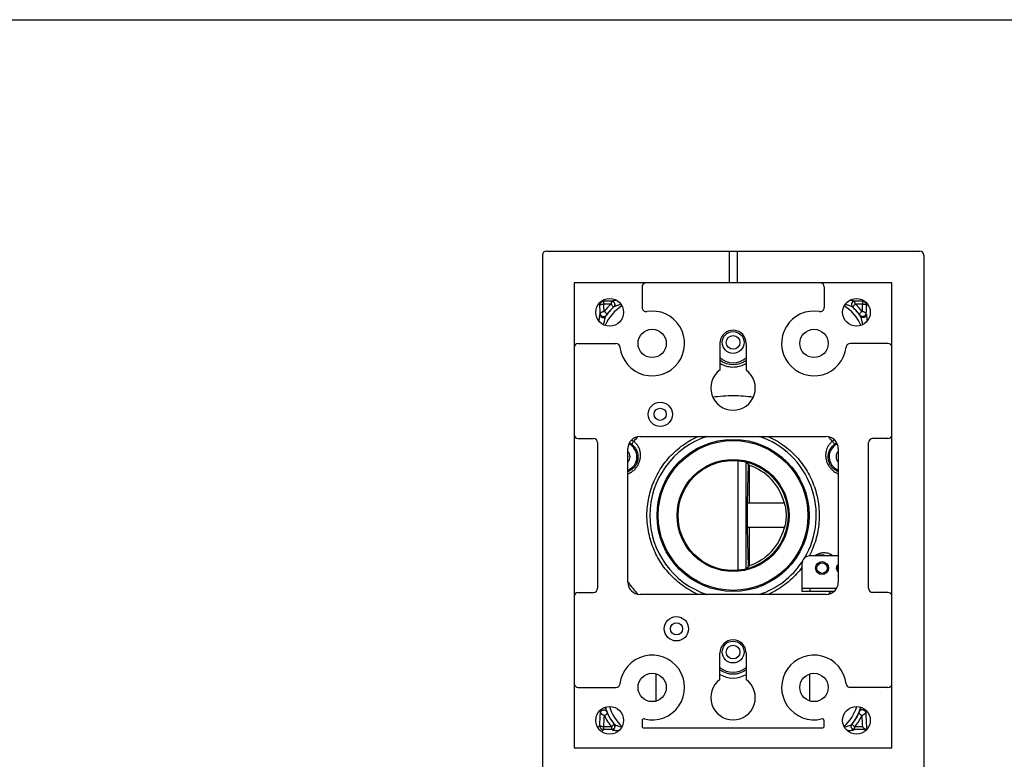
# Model space of a CAD drawing. Units: inches. Extents: x 714 to 4081, y 276 to 4950.
# Drawn here: x 2820 to 3063, y 2901 to 3084 of the extents above; entities that cross this region are included whole.
import ezdxf

# ---------------------------------------------------------------- set-up
doc = ezdxf.new("R2010")
doc.units = ezdxf.units.IN
doc.header["$MEASUREMENT"] = 0

msp = doc.modelspace()

# ---------------------------------------------------------------- linework, layer by layer
at = {"color": 7, "linetype": 'Continuous'}
for p, q in [((2398.89, 3083.84), (4080.89, 3083.84)), ((2949.02, 3025.67), (2949.02, 2897.04)), ((2950.02, 3026.67), (2995.16, 3026.67)), ((2995.16, 3026.67), (2995.16, 3018.81)), ((2997.16, 3026.56), (2995.16, 3026.56)), ((2997.16, 3026.67), (2997.16, 3018.81)), ((2997.16, 3026.67), (3042.31, 3026.67)), ((3043.3, 3025.67), (3043.3, 2897.04)), ((2956.88, 3018.81), (2956.88, 2903.9)), ((3035.44, 3018.81), (2956.88, 3018.81)), ((3035.44, 2903.9), (3035.44, 3018.81)), ((2973.65, 3017.81), (2973.65, 3012.73)), ((3018.68, 3017.81), (3018.68, 3012.73)), ((2963.21, 3013.27), (2962.92, 3013.58)), ((2964.2, 3014.26), (2963.96, 3014.51)), ((2964.2, 3013.59), (2964.2, 3014.26)), ((2966.13, 3014.26), (2964.2, 3014.26)), ((2965.97, 3013.59), (2964.2, 3013.59)), ((3028.12, 3014.26), (3026.2, 3014.26)), ((3028.12, 3013.59), (3026.36, 3013.59)), ((3028.37, 3014.51), (3028.12, 3014.26)), ((3028.12, 3014.26), (3028.12, 3013.59)), ((3029.41, 3013.58), (3029.11, 3013.27)), ((2957.88, 3003.85), (2967.22, 3003.85)), ((2992.94, 2997.31), (2992.94, 3004.27)), ((2999.41, 3003.85), (2999.41, 2997.29)), ((3034.44, 3003.85), (3025.11, 3003.85)), ((2957.88, 2980.35), (2961.66, 2980.35)), ((2962.66, 2979.35), (2962.66, 2943.35)), ((2973.16, 2980.86), (3019.16, 2980.86)), ((3029.66, 2943.35), (3029.66, 2979.35)), ((3034.44, 2980.35), (3030.66, 2980.35)), ((2970.16, 2944.85), (2970.16, 2977.86)), ((3022.16, 2977.86), (3022.16, 2944.85)), ((2997.41, 2947.81), (2997.41, 2974.9)), ((2999.41, 2948.18), (2999.41, 2974.53)), ((3000.16, 2973.72), (3000.16, 2973.91)), ((3000.16, 2973.72), (3000.16, 2964.35)), ((3008.85, 2964.35), (2999.68, 2964.35)), ((3008.75, 2964.35), (3008.75, 2964.59)), ((3008.85, 2958.35), (2999.68, 2958.35)), ((3000.16, 2958.35), (3000.16, 2948.99)), ((3008.75, 2958.12), (3008.75, 2958.35)), ((3022.16, 2951.35), (3015.16, 2951.35)), ((3000.16, 2948.79), (3000.16, 2948.99)), ((3013.16, 2949.35), (3013.16, 2942.55)), ((3022.13, 2949.25), (3022.16, 2949.25)), ((3022.16, 2947.45), (3022.13, 2947.45)), ((3013.16, 2943.35), (3021.76, 2943.35)), ((3021.09, 2942.55), (3013.16, 2942.55)), ((3015.16, 2943.35), (3015.16, 2942.55)), ((3020.31, 2942.55), (3020.28, 2942.52)), ((2957.88, 2942.35), (2961.66, 2942.35)), ((3019.16, 2941.85), (2973.16, 2941.85)), ((3034.44, 2942.35), (3030.66, 2942.35)), ((2992.91, 2920.79), (2992.91, 2927.35)), ((2999.41, 2927.35), (2999.41, 2920.79)), ((2977.16, 2915.51), (2977.16, 2922.2)), ((3015.16, 2915.5), (3015.16, 2922.2)), ((2957.88, 2918.85), (2967.22, 2918.85)), ((3034.44, 2918.85), (3025.11, 2918.85)), ((2962.75, 2908.96), (2963.21, 2909.44)), ((2963.71, 2907.94), (2964.2, 2908.45)), ((2964.2, 2908.45), (2964.2, 2909.12)), ((2966.07, 2909.12), (2964.2, 2909.12)), ((2966.19, 2908.45), (2964.2, 2908.45)), ((2966.19, 2908.45), (2966.22, 2908.43)), ((2966.81, 2909.75), (2966.83, 2909.73)), ((2973.65, 2910.6), (2973.65, 2909.35)), ((2974.15, 2908.85), (3018.18, 2908.85)), ((3018.68, 2909.35), (3018.68, 2910.6)), ((3025.49, 2909.73), (3025.52, 2909.75)), ((3026.11, 2908.43), (3026.14, 2908.45)), ((3029.06, 2908.45), (3026.14, 2908.45)), ((3028.12, 2909.12), (3026.26, 2909.12)), ((2956.88, 2903.9), (3035.44, 2903.9))]:
    msp.add_line(p, q, dxfattribs=at)
for centre, radius in [((2965.66, 3011.55), 3.42), ((3026.66, 3011.55), 3.42), ((2976.16, 3003.85), 3.5), ((2996.16, 3004.1), 2.7), ((2996.16, 3004.1), 1.7), ((3016.16, 3003.85), 3.5), ((2978.16, 2986.35), 3), ((2978.16, 2986.35), 1.5), ((2996.16, 2961.35), 18.79), ((2996.16, 2961.35), 18.5), ((2996.16, 2961.35), 13.84), ((2996.16, 2961.35), 13.6), ((3018.16, 2948.35), 1.6), ((3018.16, 2948.35), 1.3), ((2982.16, 2933.35), 3), ((2982.16, 2933.35), 1.5), ((2996.16, 2927.6), 2.7), ((2996.16, 2927.6), 1.7), ((2976.16, 2918.85), 3.5), ((3016.16, 2918.85), 3.5), ((2965.66, 2910.73), 3.42), ((3026.66, 2910.73), 3.42)]:
    msp.add_circle(centre, radius, dxfattribs=at)
for centre, radius, start, end in [((2974.65, 3017.81), 1, 90, 180), ((3017.68, 3017.81), 1, 0, 90), ((2033.89, 2966.55), 930.5, 2.75317, 2.8777), ((2062.76, 2968.5), 902.57, 2.74765, 2.86353), ((2974.69, 3003.9), 13.04, 132.0108, 142.9026), ((2974.66, 3003.85), 11.05, 122.7869, 156.109), ((2974.94, 2999.81), 16.92, 121.2617, 121.3914), ((3017.66, 3003.85), 11.05, 23.8905, 57.211), ((3017.39, 2999.81), 16.92, 58.6086, 58.7383), ((3017.64, 3003.9), 13.04, 37.0965, 47.9901), ((3781.07, 2975.75), 753.9, 177.1229, 177.26164), ((3831.62, 2972.75), 803.53, 177.10932, 177.25355), ((2978.65, 3003.73), 17.08, 153.8768, 154.7951), ((2974.66, 3003.85), 12.05, 131.444, 146.2031), ((2979.62, 3003.69), 16.47, 154.4571, 155.3514), ((2974.64, 3003.65), 12.2, 131.8233, 142.7145), ((2974.91, 2998.98), 16.15, 120.6022, 120.7298), ((2976.16, 3003.85), 8, 186.3794, 99.6909), ((2974.65, 3012.73), 1, 180, 279.6909), ((3016.16, 3003.85), 8, 80.3091, 353.6206), ((3017.68, 3012.73), 1, 260.3091, 0), ((3017.42, 2998.98), 16.15, 59.2702, 59.3978), ((3017.66, 3003.85), 12.05, 33.7969, 48.556), ((3017.69, 3003.65), 12.2, 37.2863, 48.1759), ((3012.73, 3003.7), 16.45, 24.6479, 25.5436), ((3013.61, 3003.69), 17.16, 25.207, 26.1209), ((2996.16, 3003.85), 3.25, 0, 172.6852), ((2957.88, 3002.85), 1, 90, 180), ((2967.22, 3002.85), 1, 6.3794, 90), ((3025.11, 3002.85), 1, 90, 173.6206), ((3034.44, 3002.85), 1, 0, 90), ((2996.16, 3004.1), 5, 229.8057, 310.5815), ((2996.16, 3004.05), 5.41, 233.3697, 306.9821), ((2996.16, 2992.85), 5.5, 125.8807, 53.7785), ((2996.16, 2957.84), 33.07, 89.9969, 98.6502), ((2996.17, 2957.84), 33.07, 81.3505, 90.0031), ((2957.88, 2981.35), 1, 180, 270), ((3034.44, 2981.35), 1, 270, 0), ((2961.66, 2979.35), 1, 0, 90), ((2973.16, 2977.86), 3, 90, 180), ((2968.91, 2975.85), 3.5, 290.947, 64.8591), ((2968.91, 2975.83), 3.79, 54.3661, 64.9054), ((2968.91, 2975.93), 4.58, 54.1986, 62.1773), ((2994.63, 2960.43), 30.01, 137.2361, 140.1686), ((2996.16, 2961.35), 20.57, 108.3381, 251.6619), ((2996.16, 2961.35), 20.57, 329.23, 71.6619), ((3019.16, 2977.86), 3, 0, 90), ((2997.66, 2960.4), 30.05, 39.8308, 42.759), ((3023.41, 2975.85), 3.5, 115.141, 249.053), ((3023.42, 2975.93), 4.59, 117.8239, 125.7955), ((3023.42, 2975.83), 3.79, 115.0965, 125.6311), ((3030.66, 2979.35), 1, 90, 180), ((2968.91, 2975.85), 1.8, 314.1049, 45.8998), ((3023.41, 2975.85), 1.8, 134.1049, 225.8998), ((2968.91, 2975.85), 1.3, 344.0975, 15.9155), ((3023.41, 2975.85), 1.3, 164.0975, 195.9155), ((2996.23, 2960.94), 13.55, 73.1454, 74.1616), ((2996.16, 2961.35), 13, 14.4012, 72.0734), ((2996.16, 2961.35), 13, 287.9266, 345.5988), ((2996.16, 2961.35), 20.57, 288.3381, 326.2693), ((3015.16, 2949.35), 2, 90, 180), ((2996.06, 2961.34), 21.4, 332.1364, 332.407), ((3018.04, 2948.3), 3.27, 69.0936, 110.9892), ((2996.23, 2961.76), 13.55, 285.8384, 286.8546), ((3022.76, 2948.35), 1.1, 123.0921, 236.9079), ((3022.76, 2948.35), 0.9, 131.9373, 228.0627), ((2973.16, 2944.85), 3, 180, 270), ((2994.45, 2962.13), 29.77, 215.4252, 222.7756), ((3019.16, 2944.85), 3, 270, 0), ((2961.66, 2943.35), 1, 270, 0), ((2997.65, 2962.32), 30.07, 317.2398, 318.8162), ((3030.66, 2943.35), 1, 180, 270), ((2957.88, 2941.35), 1, 90, 180), ((3034.44, 2941.35), 1, 0, 90), ((2996.16, 2927.35), 3.25, 0, 180), ((2976.16, 2918.85), 8, 256.222, 173.6206), ((3016.16, 2918.85), 8, 6.3794, 283.713), ((2996.16, 2927.6), 5, 229.4185, 310.5815), ((2996.16, 2927.66), 5.48, 233.5977, 306.4024), ((2996.16, 2916.35), 5.5, 126.2215, 53.7785), ((2996.16, 2927.44), 6.26, 238.6867, 301.3139), ((2957.88, 2919.85), 1, 180, 270), ((2967.22, 2919.85), 1, 270, 353.6206), ((3025.11, 2919.85), 1, 186.3794, 270), ((3034.44, 2919.85), 1, 270, 0), ((2980.9, 2917.39), 16.62, 193.4865, 195.661), ((2976.16, 2917.35), 12.05, 198.6014, 219.2616), ((2976.16, 2917.35), 11.05, 196.8953, 227.5464), ((3016.16, 2917.35), 11.05, 312.4522, 343.1113), ((3016.16, 2917.35), 12.05, 320.7384, 341.3986), ((3011.42, 2917.39), 16.62, 344.339, 346.5135), ((2074.07, 2954.25), 890.27, 357.11496, 357.31896), ((2980.04, 2917.39), 17.34, 194.246, 196.0246), ((2102.43, 2952.33), 862.86, 357.12945, 357.31598), ((2976.21, 2917.32), 13.03, 204.435, 218.972), ((2976.13, 2917.55), 12.16, 204.6033, 219.1644), ((2974.15, 2910.6), 0.5, 76.8015, 180), ((3018.18, 2910.6), 0.5, 0.2766, 103.713), ((3016.2, 2917.55), 12.16, 320.8343, 335.398), ((3016.12, 2917.32), 13.03, 321.0287, 335.564), ((3977.69, 2956.55), 950.75, 182.69012, 182.8594), ((3012.29, 2917.39), 17.34, 343.9754, 345.7587), ((3965.5, 2956.5), 937.57, 182.68353, 182.93989), ((2974.15, 2909.35), 0.5, 180, 270), ((3018.18, 2909.35), 0.5, 270, 0)]:
    msp.add_arc(centre, radius, start, end, dxfattribs=at)
for centre, major_axis, ratio, start_param, end_param in [((2950.03, 3025.67), (0.711, -0.711), 0.995146, 2.358627, 3.924558), ((3042.3, 3025.67), (-0.711, -0.711), 0.995146, 2.358627, 3.924558), ((2968.75, 2961.35), (36.56, 0), 0.661589, 0.549173, 0.57597), ((3000.16, 2961.35), (0, 14.25), 0.034921, 0.481952, 2.659641), ((2968.75, 2961.35), (36.56, 0), 0.661589, -0.57597, -0.549173)]:
    msp.add_ellipse(centre, major_axis=major_axis, ratio=ratio, start_param=start_param, end_param=end_param, dxfattribs=at)
for points, start_tangent, end_tangent in [([(2964.2, 3014.26), (2963.9, 3014.2), (2963.63, 3014.06), (2963.41, 3013.84), (2963.27, 3013.57), (2963.21, 3013.27)], (-1.999496, -0.04491), (-0.044969, -1.999494)), ([(2963.21, 3013.27), (2963.33, 3013.38), (2963.55, 3013.48), (2963.85, 3013.55), (2964.2, 3013.59)], (0.798826, 1.833542), (1.997906, 0.091496)), ([(2966.13, 3014.26), (2966.11, 3014.18), (2966.09, 3014.12), (2966.07, 3014.03), (2966.04, 3013.91), (2966.01, 3013.76), (2965.97, 3013.59)], (-0.631831, -1.897575), (-0.438391, -1.951362)), ([(2965.97, 3013.59), (2966.2, 3013.33), (2966.39, 3013.07), (2966.5, 3012.86), (2966.51, 3012.74)], (1.412552, -1.415873), (-1.128477, -1.651223)), ([(2966.13, 3014.26), (2966.43, 3014.18), (2966.68, 3014), (2966.85, 3013.73), (2966.9, 3013.42), (2966.84, 3013.12), (2966.66, 3012.87)], (1.998565, -0.075754), (-1.474971, -1.350726)), ([(2967.43, 3014.47), (2967.33, 3014.47), (2966.9, 3014.43), (2966.55, 3014.38), (2966.3, 3014.33), (2966.16, 3014.28)], (-1.995256, -0.137667), (-1.710061, -1.037156)), ([(2966.16, 3014.28), (2966.46, 3014.2), (2966.71, 3014.02), (2966.88, 3013.75), (2966.94, 3013.44), (2966.87, 3013.13), (2966.69, 3012.89)], (1.998551, -0.076115), (-1.478846, -1.346482)), ([(2968.48, 3013.47), (2968.07, 3013.36), (2967.65, 3013.24), (2967.29, 3013.14), (2967.01, 3013.04), (2966.81, 3012.95), (2966.69, 3012.89)], (-1.941415, -0.48053), (-1.631128, -1.157334)), ([(3025.64, 3012.89), (3025.52, 3012.95), (3025.31, 3013.04), (3025.03, 3013.13), (3024.68, 3013.24), (3024.26, 3013.36), (3023.84, 3013.47)], (-1.631129, 1.157333), (-1.941409, 0.480555)), ([(3026.17, 3014.28), (3026.02, 3014.33), (3025.78, 3014.38), (3025.43, 3014.43), (3025.01, 3014.47), (3024.9, 3014.47)], (-1.710073, 1.037136), (-1.995241, 0.137886)), ([(3026.17, 3014.28), (3025.87, 3014.2), (3025.61, 3014.02), (3025.45, 3013.75), (3025.39, 3013.44), (3025.46, 3013.13), (3025.64, 3012.89)], (-1.998554, -0.076037), (1.478825, -1.346505)), ([(3026.2, 3014.26), (3025.9, 3014.18), (3025.65, 3014), (3025.48, 3013.73), (3025.42, 3013.42), (3025.49, 3013.12), (3025.67, 3012.87)], (-1.998566, -0.075729), (1.474971, -1.350726)), ([(3026.36, 3013.59), (3026.13, 3013.33), (3025.94, 3013.07), (3025.83, 3012.86), (3025.82, 3012.74)], (-1.412551, -1.415874), (1.128474, -1.651226)), ([(3026.36, 3013.59), (3026.34, 3013.69), (3026.32, 3013.79), (3026.29, 3013.88), (3026.27, 3013.97), (3026.25, 3014.05), (3026.24, 3014.12), (3026.22, 3014.18), (3026.21, 3014.22), (3026.2, 3014.26)], (-0.438369, 1.951367), (-0.635042, 1.896502)), ([(3029.11, 3013.27), (3029.06, 3013.57), (3028.92, 3013.84), (3028.7, 3014.06), (3028.43, 3014.2), (3028.12, 3014.26)], (-0.044969, 1.999494), (-1.999496, 0.04491)), ([(3028.12, 3013.59), (3028.47, 3013.55), (3028.78, 3013.48), (3029, 3013.38), (3029.11, 3013.27)], (1.993915, -0.155891), (0.691632, -1.876605)), ([(2963.2, 3011), (2963.15, 3010.85), (2963.11, 3010.61), (2963.07, 3010.29), (2963.03, 3009.89), (2963, 3009.44), (2963, 3009.42)], (-0.85134, -1.809757), (-0.102803, -1.997356)), ([(2963.2, 3011), (2963.28, 3010.69), (2963.48, 3010.43), (2963.78, 3010.27), (2964.11, 3010.24), (2964.42, 3010.34), (2964.65, 3010.56)], (0.092476, -1.997861), (1.142461, 1.64158)), ([(2964.29, 3011.76), (2964.13, 3011.71), (2963.98, 3011.66), (2963.84, 3011.6), (2963.73, 3011.55), (2963.63, 3011.5), (2963.55, 3011.46), (2963.49, 3011.42), (2963.43, 3011.37), (2963.38, 3011.33), (2963.34, 3011.29), (2963.31, 3011.25)], (-1.923024, -0.549525), (-0.838663, -1.815666)), ([(2963.31, 3011.25), (2963.4, 3010.94), (2963.6, 3010.68), (2963.89, 3010.52), (2964.22, 3010.49), (2964.52, 3010.58), (2964.76, 3010.79)], (0.089039, -1.998017), (1.175736, 1.617914)), ([(2964.65, 3010.56), (2964.59, 3010.43), (2964.52, 3010.22), (2964.44, 3009.94), (2964.35, 3009.6), (2964.26, 3009.2), (2964.16, 3008.74), (2964.12, 3008.52)], (-0.959834, -1.754628), (-0.372532, -1.964999)), ([(2964.29, 3011.76), (2964.56, 3011.56), (2964.78, 3011.34), (2964.91, 3011.16), (2964.94, 3011.04)], (1.64766, -1.133674), (-0.844701, -1.812865)), ([(2964.94, 3011.04), (2964.91, 3011), (2964.88, 3010.97), (2964.86, 3010.93), (2964.83, 3010.9), (2964.82, 3010.88), (2964.79, 3010.84), (2964.76, 3010.79)], (-1.211548, -1.591273), (-0.862393, -1.804516)), ([(2966.66, 3012.87), (2966.62, 3012.84), (2966.58, 3012.8), (2966.54, 3012.78), (2966.51, 3012.74)], (-1.719166, -1.021992), (-1.490368, -1.333718)), ([(3025.82, 3012.74), (3025.8, 3012.76), (3025.76, 3012.8), (3025.72, 3012.83), (3025.67, 3012.87)], (-1.490371, 1.333715), (-1.719169, 1.021987)), ([(3028.04, 3011.76), (3027.77, 3011.56), (3027.55, 3011.34), (3027.41, 3011.16), (3027.39, 3011.04)], (-1.647663, -1.133669), (0.844781, -1.812828)), ([(3027.57, 3010.79), (3027.55, 3010.81), (3027.52, 3010.86), (3027.5, 3010.9), (3027.47, 3010.94), (3027.43, 3010.99), (3027.39, 3011.04)], (-0.862456, 1.804486), (-1.211554, 1.591269)), ([(3029.01, 3011.25), (3028.93, 3010.94), (3028.73, 3010.68), (3028.44, 3010.52), (3028.11, 3010.49), (3027.8, 3010.58), (3027.57, 3010.79)], (-0.089063, -1.998016), (-1.175725, 1.617922)), ([(3029.13, 3011), (3029.05, 3010.69), (3028.84, 3010.43), (3028.55, 3010.27), (3028.22, 3010.24), (3027.91, 3010.34), (3027.68, 3010.56)], (-0.092729, -1.997849), (-1.142452, 1.641586)), ([(3028.21, 3008.51), (3028.16, 3008.8), (3028.06, 3009.24), (3027.97, 3009.63), (3027.88, 3009.96), (3027.8, 3010.23), (3027.73, 3010.43), (3027.68, 3010.56)], (-0.372473, 1.96501), (-0.959826, 1.754632)), ([(3029.01, 3011.25), (3028.98, 3011.29), (3028.93, 3011.35), (3028.86, 3011.41), (3028.75, 3011.47), (3028.62, 3011.54), (3028.45, 3011.62), (3028.26, 3011.69), (3028.04, 3011.76)], (-0.835428, 1.817157), (-1.920571, 0.558039)), ([(3029.32, 3009.42), (3029.32, 3009.48), (3029.29, 3009.93), (3029.26, 3010.31), (3029.22, 3010.62), (3029.18, 3010.85), (3029.13, 3011)], (-0.102801, 1.997356), (-0.851303, 1.809774)), ([(2992.94, 2998.93), (2993.03, 2998.88), (2994.2, 2998.35), (2995.44, 2998.07), (2996.73, 2998.05), (2997.99, 2998.3), (2999.19, 2998.82), (2999.42, 2998.95)], (1.706148, -1.043581), (1.700469, 1.052808)), ([(2971.59, 2979.65), (2971.4, 2979.39), (2971.25, 2979.15), (2971.15, 2978.98), (2971.12, 2978.91)], (-1.176186, -1.617587), (0.881828, -1.795099)), ([(2972.72, 2975.85), (2972.66, 2976.46), (2972.49, 2977.12), (2972.16, 2977.79), (2971.69, 2978.41), (2971.12, 2978.91)], (-0.027729, 1.999808), (-1.625243, 1.165583)), ([(2973.28, 2976.09), (2973.25, 2976.81), (2973.08, 2977.59), (2972.74, 2978.37), (2972.23, 2979.08), (2971.59, 2979.65)], (0.063259, 1.998999), (-1.628438, 1.161115)), ([(2987.48, 2941.84), (2987.15, 2942), (2985.2, 2943.04), (2983.36, 2944.28), (2981.66, 2945.71), (2980.11, 2947.32), (2978.75, 2949.06), (2977.6, 2950.88), (2976.66, 2952.78), (2975.91, 2954.77), (2975.34, 2956.92), (2974.99, 2959.14), (2974.87, 2961.37), (2974.99, 2963.6), (2975.34, 2965.82), (2975.92, 2967.96), (2976.67, 2969.94), (2977.61, 2971.83), (2978.75, 2973.65), (2980.11, 2975.39), (2981.66, 2977), (2983.36, 2978.43), (2985.2, 2979.67), (2987.14, 2980.71), (2987.48, 2980.86)], (-1.825172, 0.81777), (1.825176, 0.81776)), ([(3004.84, 2980.86), (3005.18, 2980.71), (3007.13, 2979.67), (3008.97, 2978.43), (3010.67, 2977), (3012.22, 2975.39), (3013.58, 2973.65), (3014.72, 2971.82), (3015.67, 2969.93), (3016.42, 2967.94), (3016.99, 2965.79), (3017.34, 2963.57), (3017.46, 2961.34), (3017.34, 2959.11), (3016.99, 2956.89), (3016.41, 2954.75), (3015.66, 2952.77), (3015.02, 2951.43)], (1.825172, -0.81777), (-0.926377, -1.77252)), ([(3020.74, 2979.65), (3020.17, 2979.16), (3019.7, 2978.55), (3019.36, 2977.89), (3019.16, 2977.25), (3019.06, 2976.65), (3019.04, 2976.09)], (-1.628201, -1.161448), (0.063258, -1.998999)), ([(3021.21, 2978.91), (3020.7, 2978.47), (3020.27, 2977.95), (3019.95, 2977.38), (3019.75, 2976.83), (3019.64, 2976.32), (3019.61, 2975.85)], (-1.625141, -1.165726), (-0.027709, -1.999808)), ([(3020.74, 2979.65), (3020.93, 2979.39), (3021.08, 2979.15), (3021.18, 2978.98), (3021.21, 2978.91)], (1.176183, -1.617589), (-0.88185, -1.795088)), ([(2970.17, 2971.63), (2970.42, 2971.74), (2971.23, 2972.21), (2971.92, 2972.82), (2972.47, 2973.53), (2972.89, 2974.33), (2973.17, 2975.19), (2973.28, 2976.09)], (1.869819, 0.709773), (0.063221, 1.999001)), ([(2970.17, 2972.25), (2970.36, 2972.32), (2971.06, 2972.69), (2971.64, 2973.17), (2972.11, 2973.75), (2972.45, 2974.39), (2972.66, 2975.1), (2972.72, 2975.85)], (1.895387, 0.638362), (-0.027742, 1.999808)), ([(2999.29, 2974.57), (2999.33, 2974.56), (2999.41, 2974.53)], (1.931863, -0.517595), (1.401031, -1.427275)), ([(3019.04, 2976.09), (3019.16, 2975.2), (3019.43, 2974.34), (3019.85, 2973.54), (3020.4, 2972.83), (3021.09, 2972.22), (3021.9, 2971.74), (3022.16, 2971.63)], (0.063171, -1.999002), (1.869822, -0.709765)), ([(3019.61, 2975.85), (3019.67, 2975.11), (3019.88, 2974.4), (3020.21, 2973.75), (3020.68, 2973.18), (3021.27, 2972.69), (3021.96, 2972.33), (3022.16, 2972.25)], (-0.027735, -1.999808), (1.895387, -0.638363)), ([(3008.76, 2964.6), (3008.81, 2964.49)], (2, 0), (0.259272, -1.983123)), ([(3008.81, 2964.49), (3008.9, 2964.17), (3009.03, 2963.65), (3009.14, 2962.97), (3009.22, 2962.19), (3009.25, 2961.36), (3009.22, 2960.52), (3009.14, 2959.73), (3009.03, 2959.06), (3008.9, 2958.54), (3008.81, 2958.21), (3008.76, 2958.1)], (0.259272, -1.983123), (-1.932219, -0.516264)), ([(3008.76, 2958.1), (3008.76, 2958.1)], (-1.932219, -0.516264), (-2, 0)), ([(3020.82, 2951.36), (3020.55, 2951.55), (3020.07, 2951.82), (3019.5, 2952.01), (3018.9, 2952.11), (3018.32, 2952.1), (3017.8, 2952.01), (3017.34, 2951.86), (3016.94, 2951.68), (3016.57, 2951.47), (3016.41, 2951.35)], (-1.560405, 1.251054), (-1.615733, -1.178731)), ([(2999.41, 2948.18), (2999.33, 2948.15), (2999.29, 2948.14)], (-1.401031, -1.427275), (-1.931863, -0.517595)), ([(3013.17, 2948.5), (3012.22, 2947.32), (3010.67, 2945.71), (3008.97, 2944.28), (3007.13, 2943.04), (3005.18, 2942), (3004.84, 2941.84)], (-1.200917, -1.599312), (-1.825176, -0.81776)), ([(2963.37, 2912.61), (2963.45, 2912.87), (2963.63, 2913.1), (2963.9, 2913.26), (2964.2, 2913.32), (2964.5, 2913.27), (2964.74, 2913.12), (2964.9, 2912.9)], (0.151904, 1.994223), (0.787639, -1.838376)), ([(2964.35, 2913.89), (2964.59, 2913.74), (2964.74, 2913.51)], (1.870063, -0.70913), (0.699504, -1.873685)), ([(2964.65, 2913.99), (2964.65, 2913.97), (2964.68, 2913.78), (2964.71, 2913.63), (2964.74, 2913.51)], (0.333236, -1.972043), (0.543011, -1.924874)), ([(3028.96, 2912.61), (3028.88, 2912.87), (3028.7, 2913.1), (3028.43, 2913.26), (3028.13, 2913.32), (3027.83, 2913.27), (3027.59, 2913.12), (3027.43, 2912.9)], (-0.151719, 1.994237), (-0.78766, -1.838367)), ([(3027.58, 2913.51), (3027.6, 2913.57), (3027.62, 2913.65), (3027.64, 2913.75), (3027.66, 2913.86), (3027.68, 2913.98), (3027.68, 2913.99)], (0.543031, 1.924868), (0.333177, 1.972053)), ([(3027.98, 2913.89), (3027.73, 2913.74), (3027.58, 2913.51)], (-1.872147, -0.70361), (-0.699435, -1.87371)), ([(2963.37, 2912.61), (2963.39, 2912.57), (2963.42, 2912.52), (2963.47, 2912.47), (2963.54, 2912.41), (2963.63, 2912.34), (2963.73, 2912.26), (2963.85, 2912.18), (2964, 2912.1), (2964.16, 2912.01), (2964.34, 2911.93)], (0.766186, -1.847419), (1.829296, -0.808503)), ([(2964.34, 2911.93), (2964.63, 2912.07), (2964.88, 2912.23), (2965.03, 2912.38), (2965.07, 2912.49)], (1.847181, 0.76676), (-0.463114, 1.945643)), ([(2964.9, 2912.9), (2964.91, 2912.87), (2964.93, 2912.82), (2964.95, 2912.78), (2964.97, 2912.73), (2964.99, 2912.68), (2965.01, 2912.62), (2965.04, 2912.56), (2965.07, 2912.49)], (0.539846, -1.925764), (0.832582, -1.818463)), ([(3027.99, 2911.93), (3027.7, 2912.07), (3027.45, 2912.23), (3027.3, 2912.38), (3027.26, 2912.49)], (-1.847177, 0.766771), (0.46301, 1.945667)), ([(3027.26, 2912.49), (3027.28, 2912.55), (3027.31, 2912.61), (3027.33, 2912.66), (3027.35, 2912.7), (3027.37, 2912.75), (3027.38, 2912.78), (3027.39, 2912.81), (3027.41, 2912.86), (3027.43, 2912.9)], (0.832582, 1.818463), (0.539875, 1.925756)), ([(3027.99, 2911.93), (3028.15, 2912), (3028.29, 2912.08), (3028.42, 2912.15), (3028.53, 2912.22), (3028.63, 2912.28), (3028.71, 2912.34), (3028.77, 2912.39), (3028.83, 2912.45), (3028.89, 2912.5), (3028.93, 2912.55), (3028.96, 2912.61)], (1.830306, 0.806214), (0.760174, 1.849901)), ([(2963.21, 2909.44), (2963.27, 2909.14), (2963.41, 2908.87), (2963.63, 2908.65), (2963.9, 2908.51), (2964.2, 2908.45)], (0.044969, -1.999494), (1.999496, -0.04491)), ([(2964.2, 2909.12), (2963.85, 2909.16), (2963.55, 2909.23), (2963.33, 2909.33), (2963.21, 2909.44)], (-1.993915, 0.155892), (-0.691632, 1.876605)), ([(2966.07, 2909.12), (2966.34, 2909.34), (2966.55, 2909.56), (2966.68, 2909.75), (2966.7, 2909.87)], (1.615068, 1.179642), (-0.908051, 1.781978)), ([(2966.07, 2909.12), (2966.09, 2909.02), (2966.11, 2908.92), (2966.12, 2908.83), (2966.14, 2908.75), (2966.15, 2908.67), (2966.16, 2908.6), (2966.17, 2908.53), (2966.18, 2908.48), (2966.19, 2908.45)], (0.322778, -1.973782), (0.492749, -1.938349)), ([(2966.19, 2908.45), (2966.48, 2908.51), (2966.72, 2908.68), (2966.9, 2908.92), (2966.97, 2909.2), (2966.94, 2909.49), (2966.81, 2909.75)], (1.999162, 0.057891), (-1.242316, 1.567371)), ([(2966.22, 2908.43), (2966.5, 2908.49), (2966.75, 2908.66), (2966.92, 2908.9), (2967, 2909.18), (2966.97, 2909.47), (2966.83, 2909.73)], (1.999155, 0.058125), (-1.246095, 1.564368)), ([(2966.22, 2908.43), (2966.36, 2908.37), (2966.65, 2908.31), (2967.06, 2908.25), (2967.6, 2908.21), (2967.94, 2908.19)], (1.564603, -1.2458), (1.998187, -0.085145)), ([(2966.7, 2909.87), (2966.73, 2909.83), (2966.76, 2909.8), (2966.78, 2909.77), (2966.81, 2909.75)], (1.263056, -1.550706), (1.579873, -1.226377)), ([(2966.83, 2909.73), (2966.95, 2909.65), (2967.17, 2909.55), (2967.48, 2909.42), (2967.89, 2909.28), (2968.39, 2909.13), (2968.64, 2909.05)], (1.452993, -1.37434), (1.923039, -0.549474)), ([(3023.69, 2909.05), (3023.94, 2909.13), (3024.44, 2909.28), (3024.84, 2909.42), (3025.16, 2909.55), (3025.38, 2909.65), (3025.49, 2909.73)], (1.923055, 0.549419), (1.452974, 1.374361)), ([(3024.39, 2908.19), (3024.73, 2908.21), (3025.26, 2908.25), (3025.68, 2908.3), (3025.96, 2908.37), (3026.11, 2908.43)], (1.998185, 0.085176), (1.564563, 1.24585)), ([(3026.11, 2908.43), (3025.83, 2908.49), (3025.58, 2908.66), (3025.41, 2908.9), (3025.33, 2909.18), (3025.36, 2909.47), (3025.49, 2909.73)], (-1.999155, 0.058118), (1.246069, 1.564388)), ([(3026.14, 2908.45), (3025.85, 2908.51), (3025.6, 2908.68), (3025.43, 2908.92), (3025.35, 2909.2), (3025.38, 2909.49), (3025.52, 2909.75)], (-1.999146, 0.058452), (1.242295, 1.567388)), ([(3025.52, 2909.75), (3025.56, 2909.79), (3025.59, 2909.83), (3025.63, 2909.87)], (1.580818, 1.225159), (1.262992, 1.550759)), ([(3026.26, 2909.12), (3025.99, 2909.34), (3025.78, 2909.56), (3025.65, 2909.75), (3025.63, 2909.87)], (-1.61507, 1.179639), (0.908053, 1.781977)), ([(3026.14, 2908.45), (3026.15, 2908.53), (3026.18, 2908.67), (3026.21, 2908.88), (3026.26, 2909.12)], (0.481127, 1.941267), (0.325288, 1.97337)), ([(3028.12, 2909.12), (3028.38, 2908.9), (3028.63, 2908.7), (3028.86, 2908.54), (3029.06, 2908.45)], (1.481667, -1.343378), (1.908012, -0.599577)), ([(3029.16, 2908.41), (3029.14, 2908.42), (3029.1, 2908.43), (3029.06, 2908.45)], (-1.580528, 1.225533), (-1.908012, 0.599577))]:
    msp.add_spline(points, degree=3, dxfattribs=dict(at, start_tangent=start_tangent, end_tangent=end_tangent))

doc.saveas('drawing.dxf')
